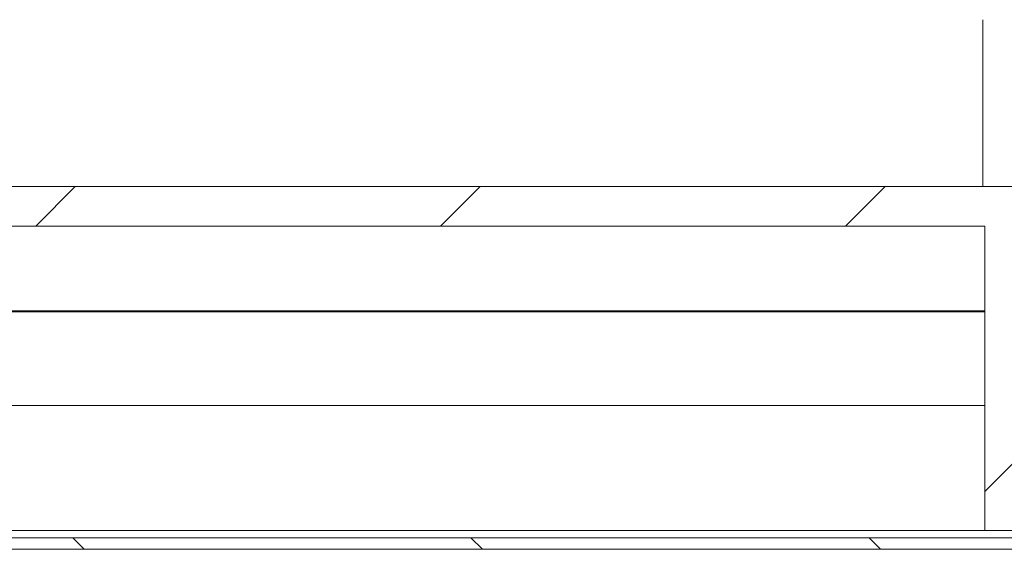
# Model space of a CAD drawing. Units: millimetres. Extents: x 0 to 1562, y -355 to 945.
# Drawn here: x 468 to 482, y 82 to 89 of the extents above; entities that cross this region are included whole.
import ezdxf

# ---------------------------------------------------------------- set-up
doc = ezdxf.new("R2010")
doc.units = ezdxf.units.MM
doc.layers.add('1', color=7, linetype='Continuous', true_color=0xffffff)

# ---------------------------------------------------------------- blocks, each defined once
blk = doc.blocks.new('HATCH47')
at = {"color": 7, "lineweight": 13}
for p, q in [((468.709, 86.036), (469.261, 86.588)), ((474.365, 86.036), (474.918, 86.588)), ((480.022, 86.036), (480.574, 86.588)), ((481.969, 82.326), (482.369, 82.726))]:
    blk.add_line(p, q, dxfattribs=at)

msp = doc.modelspace()

# ---------------------------------------------------------------- hatches: boundary and pattern name
at = {"layer": '1', "linetype": 'Continuous', "lineweight": 35}
h = msp.add_hatch(dxfattribs=at)
h.set_pattern_fill('ANSI31', scale=1.24, angle=89.9544, style=0)
h.paths.add_polyline_path([(510.249, 81.519), (316.929, 81.519), (316.929, 82.279), (317.089, 82.279), (317.089, 81.679), (510.089, 81.679), (510.089, 82.279), (510.249, 82.279)], flags=0)

# ---------------------------------------------------------------- linework, layer by layer
at = {"layer": '1', "color": 3, "linetype": 'Continuous', "lineweight": 18}
for p, q in [((481.939, 88.919), (481.939, 86.589)), ((338.729, 86.588), (494.501, 86.588)), ((481.969, 86.036), (455.909, 86.036)), ((481.969, 81.779), (481.969, 86.036)), ((481.969, 84.849), (455.909, 84.849)), ((481.969, 84.835), (455.909, 84.835)), ((481.969, 83.526), (455.909, 83.526)), ((481.969, 81.779), (455.909, 81.779)), ((482.369, 81.779), (481.969, 81.779)), ((317.089, 81.679), (510.089, 81.679)), ((510.249, 81.519), (316.929, 81.519)), ((509.569, 81.518), (317.289, 81.518))]:
    msp.add_line(p, q, dxfattribs=at)

# ---------------------------------------------------------------- block references
at = {"layer": '1', "color": 7, "linetype": 'Continuous', "lineweight": 13}
msp.add_blockref('HATCH47', (0, 0), dxfattribs=at)

doc.saveas('drawing.dxf')
